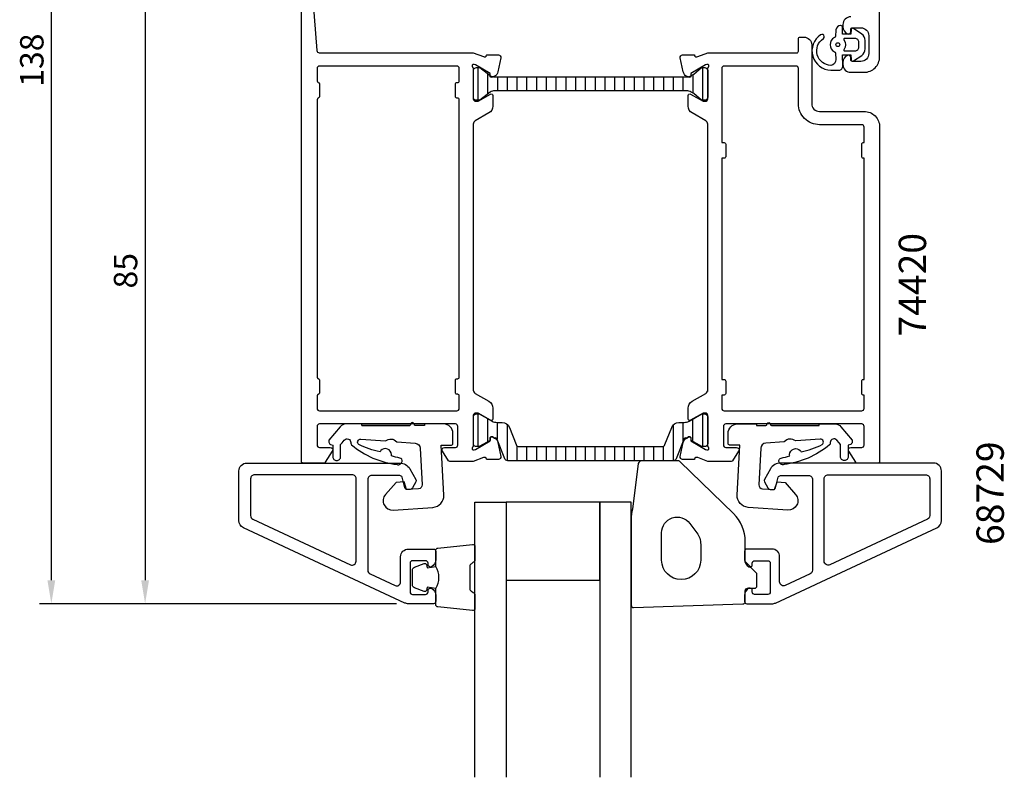
# Model space of a CAD drawing. Extents: x 128 to 254, y -21 to 154.
# Drawn here: x 128 to 254, y -21 to 76 of the extents above; entities that cross this region are included whole.
import ezdxf

# ---------------------------------------------------------------- set-up
doc = ezdxf.new("R2010")
doc.units = 0
doc.header["$LTSCALE"] = 2.5
doc.layers.get('0').update_dxf_attribs({"linetype": 'CONTINUOUS'})
doc.layers.get('DEFPOINTS').update_dxf_attribs({"linetype": 'CONTINUOUS'})
for name, color, linetype in [('SAPA_ARTIKELNR', 4, 'CONTINUOUS'), ('SAPA_FOGBAND', 2, 'CONTINUOUS'), ('SAPA_GLAS', 4, 'CONTINUOUS'), ('SAPA_ISOLATOR', 4, 'CONTINUOUS'), ('SAPA_MATT', 1, 'CONTINUOUS'), ('SAPA_PROFIL', 7, 'CONTINUOUS')]:
    doc.layers.add(name, color=color, linetype=linetype)
doc.styles.add('ISO', font='isocp3.shx')
doc.dimstyles.get("Standard").update_dxf_attribs({"dimtxt": 2.5, "dimasz": 2.5, "dimexe": 1.25, "dimexo": 0.625, "dimtad": 1, "dimcen": 2.5, "dimazin": 3, "dimtfac": 1, "dimtmove": 0, "dimatfit": 3})

# ---------------------------------------------------------------- blocks, each defined once
blk = doc.blocks.new('*X156')
at = {"color": 0}
for p, q in [((186.27, 25.8), (186.27, 21.61)), ((215.02, 25.8), (215.02, 21.61)), ((187.52, 25.19), (187.52, 22.21)), ((188.77, 24.71), (188.77, 22.54)), ((190.02, 24.48), (190.02, 19.81)), ((211.27, 24.36), (211.27, 19.81)), ((212.52, 24.71), (212.52, 22.22)), ((213.77, 25.12), (213.77, 22.28)), ((191.27, 21.72), (191.27, 19.81)), ((192.52, 21.61), (192.52, 19.81)), ((193.77, 21.61), (193.77, 19.81)), ((195.02, 21.61), (195.02, 19.81)), ((196.27, 21.61), (196.27, 19.81)), ((197.52, 21.61), (197.52, 19.81)), ((198.77, 21.61), (198.77, 19.81)), ((200.02, 21.61), (200.02, 19.81)), ((201.27, 21.61), (201.27, 19.81)), ((202.52, 21.61), (202.52, 19.81)), ((203.77, 21.61), (203.77, 19.81)), ((205.02, 21.61), (205.02, 19.81)), ((206.27, 21.61), (206.27, 19.81)), ((207.52, 21.61), (207.52, 19.81)), ((208.77, 21.61), (208.77, 19.81)), ((210.02, 21.64), (210.02, 19.81))]:
    blk.add_line(p, q, dxfattribs=at)
blk = doc.blocks.new('*X157')
at = {"color": 0}
for p, q in [((186.32, 65.93), (186.32, 70.13)), ((187.57, 66.75), (187.57, 69.3)), ((215.07, 65.93), (215.07, 70.13)), ((188.82, 67.13), (188.82, 68.93)), ((190.07, 67.13), (190.07, 68.93)), ((191.32, 67.13), (191.32, 68.93)), ((192.57, 67.13), (192.57, 68.93)), ((193.82, 67.13), (193.82, 68.93)), ((195.07, 67.13), (195.07, 68.93)), ((196.32, 67.13), (196.32, 68.93)), ((197.57, 67.13), (197.57, 68.93)), ((198.82, 67.13), (198.82, 68.93)), ((200.07, 67.13), (200.07, 68.93)), ((201.32, 67.13), (201.32, 68.93)), ((202.57, 67.13), (202.57, 68.93)), ((203.82, 67.13), (203.82, 68.93)), ((205.07, 67.13), (205.07, 68.93)), ((206.32, 67.13), (206.32, 68.93)), ((207.57, 67.13), (207.57, 68.93)), ((208.82, 67.13), (208.82, 68.93)), ((210.07, 67.13), (210.07, 68.93)), ((211.32, 67.13), (211.32, 68.93)), ((212.57, 67.13), (212.57, 68.93)), ((213.82, 66.83), (213.82, 69.22))]:
    blk.add_line(p, q, dxfattribs=at)
blk = doc.blocks.new('*U159')
at = {"layer": 'SAPA_MATT', "color": 2, "style": 'ISO'}
blk.add_text('138', height=3, rotation=90, dxfattribs=at).set_placement((130.7, 67.65, 0))
blk = doc.blocks.new('*D54')
at = {"layer": 'DEFPOINTS', "color": 0}
for p in [(163.9, 139.5), (131.7, 1.5, 0), (177.37, 1.5)]:
    blk.add_point(p, dxfattribs=at)
at = {"layer": 'SAPA_MATT'}
for p, q in [((162.4, 139.5, 0), (130.2, 139.5, 0)), ((131.7, 136.5, 0), (131.7, 4.5, 0)), ((175.87, 1.5, 0), (130.2, 1.5, 0))]:
    blk.add_line(p, q, dxfattribs=at)
for points in [[(131.2, 136.5, 0), (132.2, 136.5, 0), (131.7, 139.5, 0)], [(131.2, 4.5, 0), (132.2, 4.5, 0), (131.7, 1.5, 0)]]:
    blk.add_solid(points, dxfattribs=at)
blk.add_blockref('*U159', (0, 0))
blk = doc.blocks.new('*U160')
at = {"layer": 'SAPA_MATT', "color": 2, "style": 'ISO'}
blk.add_text('85', height=3, rotation=90, dxfattribs=at).set_placement((142.7, 41.84, 0))
blk = doc.blocks.new('*D53')
at = {"layer": 'DEFPOINTS', "color": 0}
for p in [(165.7, 86.5), (143.7, 1.5, 0), (177.37, 1.5)]:
    blk.add_point(p, dxfattribs=at)
at = {"layer": 'SAPA_MATT'}
for p, q in [((164.2, 86.5, 0), (142.2, 86.5, 0)), ((143.7, 83.5, 0), (143.7, 4.5, 0)), ((175.87, 1.5, 0), (142.2, 1.5, 0))]:
    blk.add_line(p, q, dxfattribs=at)
for points in [[(143.2, 83.5, 0), (144.2, 83.5, 0), (143.7, 86.5, 0)], [(143.2, 4.5, 0), (144.2, 4.5, 0), (143.7, 1.5, 0)]]:
    blk.add_solid(points, dxfattribs=at)
blk.add_blockref('*U160', (0, 0))

msp = doc.modelspace()

# ---------------------------------------------------------------- linework, layer by layer
at = {"layer": 'SAPA_FOGBAND'}
msp.add_line((233.005, 70.7), (233.005, 70.7), dxfattribs=at)
for points in [[(232.989, 70.328), (232.934, 71.721), (234.001, 71.721), (234.062, 71.082, 0.4995371), (234.359, 70.963), (235.412, 71.669, 0.2500212), (235.855, 72.5), (235.855, 73.569, 0.2500212), (235.412, 74.399), (234.359, 75.105, 0.4995371), (234.062, 74.986), (233.997, 74.378), (232.929, 74.378), (232.947, 75.267, 0.4400105), (232.748, 75.484), (232.713, 75.484, 0.3888787), (232.115, 74.936), (232.042, 74.102, -0.2668175), (231.928, 73.939, 0.6341045), (231.928, 72.13, -0.2668175), (232.042, 71.966), (232.115, 71.136, -0.3932192), (231.471, 70.384, -0.736526), (230.498, 73.817, 1), (230.144, 74.301, 0.7363452), (231.471, 69.784), (232.491, 69.784, 0.4400105)], [(233.203, 73.834, 0.6341371), (233.126, 73.671, -0.3592455), (233.126, 72.398, 0.6341371), (233.203, 72.234), (234.555, 72.234, 0.4142136), (235.055, 72.734), (235.055, 73.334, 0.4142136), (234.555, 73.834)], [(221.917, 5.472), (220.505, 6.884), (220.505, 9.453, 0.2025557), (218.99, 13.037), (212.172, 19.664, 0.1952741), (211.823, 19.805), (207.3, 19.805, 0.3394543), (206.817, 19.435), (206.075, 13.62, 0.0655435), (205.905, 12.326), (205.905, 1.311, 0.4230428), (206.214, 1.011), (220.214, 1.474, 0.4054391), (220.505, 1.774), (220.505, 3.184, -0.4142136), (220.805, 3.484), (221.705, 3.484, 0.4142136), (222.005, 3.784), (222.005, 5.26, 0.1989124)], [(214.305, 10.585, -0.1622777), (214.805, 9.085), (214.805, 7.085, -1), (209.805, 7.085), (209.805, 10.585, -0.7207592), (213.405, 11.785)]]:
    msp.add_lwpolyline(points, format="xyb", close=True, dxfattribs=at)
for points in [[(180.905, 3.458, 0.2857143), (180.905, 6.258), (180.905, 8.332, -0.38826), (181.178, 8.631), (185.578, 9.097, -0.4406523), (185.905, 8.798), (185.905, 7.089, -0.3394543), (185.682, 6.799), (185.465, 6.596, 0.3394543), (185.242, 6.307), (185.242, 3.41, 0.3394543), (185.465, 3.12), (185.682, 2.918, -0.3394543), (185.905, 2.628), (185.905, 0.918, -0.4406523), (185.578, 0.62), (181.178, 1.086, -0.38826), (180.905, 1.385), (180.905, 3.447)], [(180.905, 3.447), (179.814, 3.639), (179.698, 3.207, -0.4430159), (179.435, 3.072), (178.164, 3.549, -0.3125359), (177.905, 3.923), (177.905, 5.793, -0.3125359), (178.164, 6.168), (179.435, 6.645, -0.4430159), (179.698, 6.509), (179.814, 6.078), (180.886, 6.267)]]:
    msp.add_lwpolyline(points, format="xyb", dxfattribs=at)
msp.add_circle((232.355, 73.034, 0), 0.25, dxfattribs=at)
at = {"layer": 'SAPA_GLAS', "color": 4}
for points in [[(171.455, 24.322), (171.455, 24.5), (169.398, 24.507, 0.2140529), (168.662, 24.151), (167.224, 22.438), (167.224, 22.168, 0.3406963), (167.447, 21.878), (167.724, 21.804), (167.724, 20.314, 0.4143127), (168.224, 19.814, 0.4142136), (168.724, 20.314), (168.724, 21.892), (168.903, 22.104), (169.182, 22.437, -0.7002174), (170.024, 22.131), (170.024, 22.042, 0.214446), (170.125, 21.817, 0.1406819), (175.946, 19.296, 0.4163219), (176.59, 19.708, 0.4161381), (176.312, 20.137, -0.0216046), (175.215, 20.417, 0.0585447), (175.228, 20.599, 0.6633365), (173.871, 21.097, 0.0585447), (173.763, 20.95, -0.0660488), (171.057, 21.86, -0.7466965), (171.326, 22.568), (174.452, 22.334, -0.4013067), (175.916, 22.224), (178.279, 22.047, -0.377424), (178.919, 21.392), (179.163, 16.733, -0.4091108), (178.699, 16.208), (177.17, 16.102), (176.833, 17.082), (175.811, 17.011), (174.462, 15.46, 0.6681786), (175.452, 13.475), (180.543, 13.831, 0.4091108), (181.936, 15.406), (181.601, 21.8), (182.901, 21.8, 0.4142136), (183.101, 22), (183.101, 23.3, 0.414213), (181.901, 24.5), (179.45, 24.5), (179.45, 24.322), (178.251, 24.322, -0.3178372), (178.157, 24.388), (178.094, 24.567, 0.7071068), (177.717, 24.567), (177.654, 24.388, -0.3178372), (177.559, 24.322), (171.455, 24.322), (177.559, 24.322)], [(229.954, 24.322), (229.954, 24.5), (232.012, 24.507, -0.2140529), (232.747, 24.151), (234.185, 22.438), (234.185, 22.168, -0.3406963), (233.962, 21.878), (233.685, 21.804), (233.685, 20.314, -0.4143127), (233.185, 19.814, -0.4142136), (232.685, 20.314), (232.685, 21.892), (232.506, 22.104), (232.227, 22.437, 0.7002174), (231.385, 22.131), (231.385, 22.042, -0.214446), (231.284, 21.817, -0.1406819), (225.464, 19.296, -0.4163219), (224.819, 19.708, -0.4161381), (225.098, 20.137, 0.0216046), (226.194, 20.417, -0.0585447), (226.182, 20.599, -0.6633365), (227.538, 21.097, -0.0585447), (227.647, 20.95, 0.0660488), (230.352, 21.86, 0.7466965), (230.083, 22.568), (226.957, 22.334, 0.4013067), (225.493, 22.224), (223.131, 22.047, 0.377424), (222.49, 21.392), (222.246, 16.733, 0.4091108), (222.711, 16.208), (224.239, 16.102), (224.576, 17.082), (225.598, 17.011), (226.947, 15.46, -0.6681786), (225.957, 13.475), (220.866, 13.831, -0.4091108), (219.473, 15.406), (219.808, 21.8), (218.508, 21.8, -0.4142136), (218.308, 22), (218.308, 23.3, -0.414213), (219.508, 24.5), (221.959, 24.5), (221.959, 24.322), (223.158, 24.322, 0.3178372), (223.252, 24.388), (223.315, 24.567, -0.7071068), (223.692, 24.567), (223.755, 24.388, 0.3178372), (223.85, 24.322), (229.954, 24.322), (223.85, 24.322)]]:
    msp.add_lwpolyline(points, format="xyb", dxfattribs=at)
at = {"layer": 'SAPA_GLAS'}
for points in [[(185.905, -20.71), (185.905, 14.497), (189.905, 14.497), (189.905, -20.71)], [(205.905, -20.71), (205.905, 14.497), (201.905, 14.497), (201.905, -20.71)]]:
    msp.add_lwpolyline(points, dxfattribs=at)
msp.add_lwpolyline([(189.905, 4.496), (201.905, 4.496), (201.905, 14.497), (189.905, 14.497)], close=True, dxfattribs=at)
at = {"layer": 'SAPA_PROFIL'}
msp.add_line((215.705, 28.642), (215.705, 62.858), dxfattribs=at)
at = {"layer": 'SAPA_PROFIL', "color": 7, "linetype": 'CONTINUOUS'}
msp.add_lwpolyline([(234.005, 76.6, 0.4142136), (233.005, 75.6), (233.005, 75.332, 0.2896899), (233.576, 74.429, 0.5507604), (234.005, 74.7), (234.005, 75, -0.4142136), (234.205, 75.2), (235.305, 75.2, -0.4142136), (236.305, 74.2), (236.305, 71.9, -0.4142136), (235.305, 70.9), (234.205, 70.9, -0.4142136), (234.005, 71.1), (234.005, 71.4, 0.5507604), (233.576, 71.671, 0.2896899), (233.005, 70.767), (233.005, 70.5, 0.4142136), (234.005, 69.5), (235.705, 69.5, 0.4142136), (237.705, 71.5), (237.705, 94.2, 0.4142136)], format="xyb", dxfattribs=at)
at = {"layer": 'SAPA_PROFIL'}
msp.add_lwpolyline([(165.148, 78.86), (165.682, 72.276, 0.3907118), (165.981, 72), (185.705, 72), (186.987, 71.505, 0.4580512), (187.402, 71.689), (187.417, 71.737), (188.921, 71.737, -0.4757248), (189.222, 71.366), (188.841, 69.552, -0.2216947), (188.435, 69.012), (188.15, 68.859, -0.5773503), (187.856, 69.042), (187.866, 69.364), (185.981, 70.449), (185.809, 70.501, 0.8292414), (185.613, 70.169, -0.2036002), (185.705, 69.953), (185.705, 66.1, 0.4142136), (186.005, 65.8), (186.305, 65.8), (187.905, 66.724, -0.5773503), (188.205, 66.551), (188.205, 65.165, -0.2679492), (187.705, 64.299), (185.955, 63.289, 0.2679492), (185.705, 62.856), (185.705, 28.844, 0.2679492), (185.955, 28.411), (187.705, 27.401, -0.2679492), (188.205, 26.535), (188.205, 25.149, -0.5773503), (187.905, 24.976), (186.305, 25.9), (186.005, 25.9, 0.4142136), (185.705, 25.6), (185.705, 21.747, -0.2036002), (185.613, 21.531, 0.8292414), (185.809, 21.199), (185.981, 21.251), (187.866, 22.336), (187.856, 22.658, -0.5773503), (188.15, 22.841), (188.435, 22.688, -0.2216947), (188.841, 22.148), (189.222, 20.334, -0.4757248), (188.921, 19.963), (187.417, 19.963), (187.402, 20.011, 0.4580512), (186.987, 20.195), (185.705, 19.7), (182.692, 19.7, -0.2596812), (182.522, 19.795), (181.75, 21.042, -0.5877033), (182.005, 21.5), (183.439, 21.5, 0.4683749), (183.705, 21.8), (183.705, 24.2, 0.4683749), (183.439, 24.5), (177.605, 24.5), (175.605, 24.5), (166.005, 24.5, 0.4142136), (165.705, 24.2), (165.705, 21.8, 0.4142136), (166.005, 21.5), (167.405, 21.5, -0.5877033), (167.66, 21.042), (166.763, 19.595, -0.2596812), (166.593, 19.5), (163.905, 19.5, -0.4142136), (163.705, 19.7), (163.705, 72), (163.705, 84.5, -0.4142136)], format="xyb", dxfattribs=at)
for points in [[(215.705, 72), (227.107, 72, 0.4142136), (227.307, 72.2), (227.307, 73.8, -0.4142136), (227.507, 74), (228.005, 74, -0.4142136), (229.005, 73), (229.005, 65.5, 0.4142136), (230.005, 64.5), (235.705, 64.5, -0.4142136), (237.705, 62.5), (237.705, 19.7, -0.4142136), (237.505, 19.5), (234.816, 19.5, -0.2596812), (234.646, 19.595), (233.75, 21.042, -0.5877033), (234.005, 21.5), (235.405, 21.5, 0.4142136), (235.705, 21.8), (235.705, 24.2, 0.4142136), (235.405, 24.5), (218.005, 24.5, 0.4142136), (217.705, 24.2), (217.705, 21.8, 0.4142136), (218.005, 21.5), (219.405, 21.5, -0.5877033), (219.66, 21.042), (218.887, 19.795, -0.2596812), (218.717, 19.7), (215.705, 19.7), (214.423, 20.195, 0.4580512), (214.007, 20.011), (213.993, 19.963), (212.488, 19.963, -0.4757248), (212.187, 20.334), (212.569, 22.148, -0.2350054), (213.011, 22.707, 0.0011882), (213.009, 22.707), (213.259, 22.841, -0.5773503), (213.553, 22.658), (213.543, 22.336), (215.429, 21.251), (215.6, 21.199, 0.8292414), (215.796, 21.531, -0.2036002), (215.705, 21.747), (215.705, 25.6, 0.4142136), (215.405, 25.9), (215.105, 25.9), (213.505, 24.976, -0.5773503), (213.205, 25.149), (213.205, 26.535, -0.2679492), (213.705, 27.401), (215.455, 28.411, 0.2679492), (215.705, 28.844), (215.705, 62.856, 0.2679492), (215.455, 63.289), (213.705, 64.299, -0.2679492), (213.205, 65.165), (213.205, 66.551, -0.5773503), (213.505, 66.724), (215.105, 65.8), (215.405, 65.8, 0.4142136), (215.705, 66.1), (215.705, 69.953, -0.2036002), (215.796, 70.169, 0.8292414), (215.6, 70.501), (215.429, 70.449), (213.543, 69.364), (213.553, 69.042, -0.5773503), (213.259, 68.859), (212.975, 69.012, -0.2216947), (212.569, 69.552), (212.187, 71.366, -0.4757248), (212.488, 71.737), (213.993, 71.737), (214.007, 71.689, 0.4580512), (214.423, 71.505), (215.705, 72)], [(183.905, 66, 0.4142136), (183.705, 66.2), (183.605, 66.2, -0.4142136), (183.405, 66.4), (183.405, 68, -0.4142136), (183.605, 68.2), (183.705, 68.2, 0.4142136), (183.905, 68.4), (183.905, 70, 0.4142136), (183.605, 70.3), (166.005, 70.3, 0.4142136), (165.705, 70), (165.705, 68.4, 0.3419987), (165.855, 68.206, -0.3419987), (166.005, 68.013), (166.005, 66.387, -0.3419987), (165.855, 66.194, 0.3419987), (165.705, 66), (165.705, 30.5, 0.3419987), (165.855, 30.306, -0.3419987), (166.005, 30.113), (166.005, 28.487, -0.3419987), (165.855, 28.294, 0.3419987), (165.705, 28.1), (165.705, 26.5, 0.4142136), (166.005, 26.2), (183.605, 26.2, 0.4142136), (183.905, 26.5), (183.905, 28.1, 0.4142136), (183.705, 28.3), (183.605, 28.3, -0.4142136), (183.405, 28.5), (183.405, 30.1, -0.4142136), (183.605, 30.3), (183.705, 30.3, 0.4142136), (183.905, 30.5)], [(235.405, 26.2, 0.4142136), (235.705, 26.5), (235.705, 28.2), (235.605, 28.2, -0.4142136), (235.405, 28.4), (235.405, 30, -0.4142136), (235.605, 30.2), (235.705, 30.2), (235.705, 58.5), (235.605, 58.5, -0.4142136), (235.405, 58.7), (235.405, 60.3, -0.4142136), (235.605, 60.5), (235.705, 60.5), (235.705, 62.5, 0.4142136), (235.405, 62.8), (230.005, 62.8, -0.4142136), (227.305, 65.5), (227.305, 70, 0.4142136), (227.005, 70.3), (217.805, 70.3, 0.4142136), (217.505, 70), (217.505, 60.5), (217.805, 60.5, -0.4142136), (218.005, 60.3), (218.005, 58.7, -0.4142136), (217.805, 58.5), (217.505, 58.5), (217.505, 30.2), (217.805, 30.2, -0.4142136), (218.005, 30), (218.005, 28.4, -0.4142136), (217.805, 28.2), (217.505, 28.2), (217.505, 26.5, 0.4142136), (217.805, 26.2)]]:
    msp.add_lwpolyline(points, format="xyb", close=True, dxfattribs=at)
at = {"layer": 'SAPA_PROFIL', "color": 4}
for points in [[(212.98, 67.126), (200.715, 67.126), (188.451, 67.126, 0.1315112), (187.852, 66.966), (186.531, 65.955, -0.1316525), (186.426, 65.926), (186.115, 65.926, -0.4142136), (185.715, 66.326), (185.715, 69.726, -0.4142136), (186.115, 70.126), (186.426, 70.126, -0.1316525), (186.531, 70.098), (187.85, 69.087, 0.1316525), (188.45, 68.926), (200.715, 68.926), (212.98, 68.926, 0.1316525), (213.58, 69.087), (213.915, 69.281), (214.898, 70.098, -0.1316525), (215.003, 70.126), (215.315, 70.126, -0.4142136), (215.715, 69.726), (215.715, 66.326, -0.4142136), (215.315, 65.926), (215.003, 65.926, -0.1316525), (214.898, 65.955), (213.915, 66.772), (213.58, 66.966, 0.1316525)], [(190.101, 19.805, -0.3095427), (189.728, 20.06), (188.771, 22.53, 0.3951183), (188.401, 22.707), (188.161, 22.846, 0.5773503), (187.846, 22.664), (187.846, 22.397), (186.465, 21.605), (186.115, 21.605, -0.4142136), (185.715, 22.005), (185.715, 25.405, -0.4142136), (186.115, 25.805), (186.459, 25.796), (188.102, 24.857, 0.1246506), (188.736, 24.705), (189.387, 24.705, -0.3095428), (190.32, 24.067), (191.175, 21.86, 0.3095428), (191.548, 21.605), (200.705, 21.605), (209.861, 21.605, 0.3095428), (210.234, 21.86), (211.09, 24.067, -0.3095428), (212.022, 24.705), (212.673, 24.705, 0.1246506), (213.308, 24.857), (214.95, 25.796), (215.295, 25.805, -0.4142136), (215.695, 25.405), (215.695, 22.005, -0.4142136), (215.295, 21.605), (214.945, 21.605), (213.563, 22.397), (213.563, 22.664, 0.5773503), (213.248, 22.846), (213.008, 22.707, 0.3951183), (212.639, 22.53), (211.681, 20.06, -0.3095427), (211.308, 19.805), (200.705, 19.805)]]:
    msp.add_lwpolyline(points, format="xyb", close=True, dxfattribs=at)
at = {"layer": 'SAPA_PROFIL', "color": 7, "linetype": 'CONTINUOUS'}
for points in [[(176.405, 7.5, -0.4142136), (177.405, 8.5), (180.605, 8.5, -0.4142136), (180.905, 8.2), (180.905, 7.132, -0.2896899), (180.333, 6.229, -0.5507604), (179.905, 6.5), (179.905, 6.7, 0.4142136), (179.605, 7), (177.905, 7, 0.4142136), (177.605, 6.7), (177.605, 3, 0.4142136), (177.905, 2.7), (179.605, 2.7, 0.4142136), (179.905, 3), (179.905, 3.2, -0.5507604), (180.333, 3.471, -0.2896899), (180.905, 2.568), (180.905, 1.8, -0.4142136), (180.605, 1.5), (177.371, 1.5, -0.1095178), (176.949, 1.594), (156.282, 11.231, -0.2914734), (155.705, 12.137), (155.705, 18.5, -0.4142136), (156.705, 19.5), (176.286, 19.5, -0.2679492), (177.585, 18.75), (178.364, 17.4, -0.2679495), (178.364, 17.1), (177.931, 16.35, -0.2679489), (177.498, 16.1), (177.24, 16.1, -0.3394539), (176.951, 16.322), (176.587, 17.678, 0.3394539), (176.298, 17.9), (172.705, 17.9, 0.4142136), (172.205, 17.4), (172.205, 5.78, 0.2914734), (172.493, 5.326), (175.693, 3.834, 0.5486188), (176.405, 4.287)], [(224.908, 7.5, 0.4142136), (223.908, 8.5), (220.708, 8.5, 0.4142136), (220.408, 8.2), (220.408, 7.132, 0.2896899), (220.98, 6.229, 0.5507604), (221.408, 6.5), (221.408, 6.7, -0.4142136), (221.708, 7), (223.408, 7, -0.4142136), (223.708, 6.7), (223.708, 3, -0.4142136), (223.408, 2.7), (221.708, 2.7, -0.4142136), (221.408, 3), (221.408, 3.2, 0.5507604), (220.98, 3.471, 0.2896899), (220.408, 2.568), (220.408, 1.8, 0.4142136), (220.708, 1.5), (223.942, 1.5, 0.1095178), (224.364, 1.594), (245.031, 11.231, 0.2914734), (245.608, 12.137), (245.608, 18.5, 0.4142136), (244.608, 19.5), (225.027, 19.5, 0.2679492), (223.728, 18.75), (222.949, 17.4, 0.2679495), (222.949, 17.1), (223.382, 16.35, 0.2679489), (223.815, 16.1), (224.073, 16.1, 0.3394539), (224.363, 16.322), (224.726, 17.678, -0.3394539), (225.015, 17.9), (228.608, 17.9, -0.4142136), (229.108, 17.4), (229.108, 5.78, -0.2914734), (228.82, 5.326), (225.62, 3.834, -0.5486188), (224.908, 4.287)], [(157.705, 18, 0.4142136), (157.205, 17.5), (157.205, 12.774, 0.2914734), (157.493, 12.321), (169.993, 6.492, 0.5486188), (170.705, 6.945), (170.705, 17.5, 0.4142136), (170.205, 18)], [(243.608, 18, -0.4142136), (244.108, 17.5), (244.108, 12.774, -0.2914734), (243.82, 12.321), (231.32, 6.492, -0.5486188), (230.608, 6.945), (230.608, 17.5, -0.4142136), (231.108, 18)]]:
    msp.add_lwpolyline(points, format="xyb", close=True, dxfattribs=at)

# ---------------------------------------------------------------- block references
at = {"layer": 'SAPA_ISOLATOR', "linetype": 'CONTINUOUS'}
for name in ['*X157', '*X156']:
    msp.add_blockref(name, (0, 0), dxfattribs=at)

# ---------------------------------------------------------------- texts
at = {"layer": 'SAPA_ARTIKELNR', "style": 'ISO'}
for s, p in [('74420', (243.65, 35.69, 0)), ('68729', (253.595, 9.02, 0))]:
    msp.add_text(s, height=3.5, rotation=90, dxfattribs=at).set_placement(p)

# ---------------------------------------------------------------- dimensions: what is measured, and where the dimension line sits
at = {"layer": 'SAPA_MATT'}
for base, p1, picture, middle in [((131.705, 1.5, 0), (163.905, 139.5), '*D54', (129.205, 70.5, 0)), ((143.705, 1.5, 0), (165.705, 86.5), '*D53', (141.205, 44, 0))]:
    dim = msp.add_linear_dim(base=base, p1=p1, p2=(177.371, 1.5), angle=270, dimstyle='Standard', override={"dimscale": 1}, dxfattribs=at)
    dim.commit()
    dim.dimension.update_dxf_attribs({"geometry": picture, "text_midpoint": middle})

doc.saveas('drawing.dxf')
